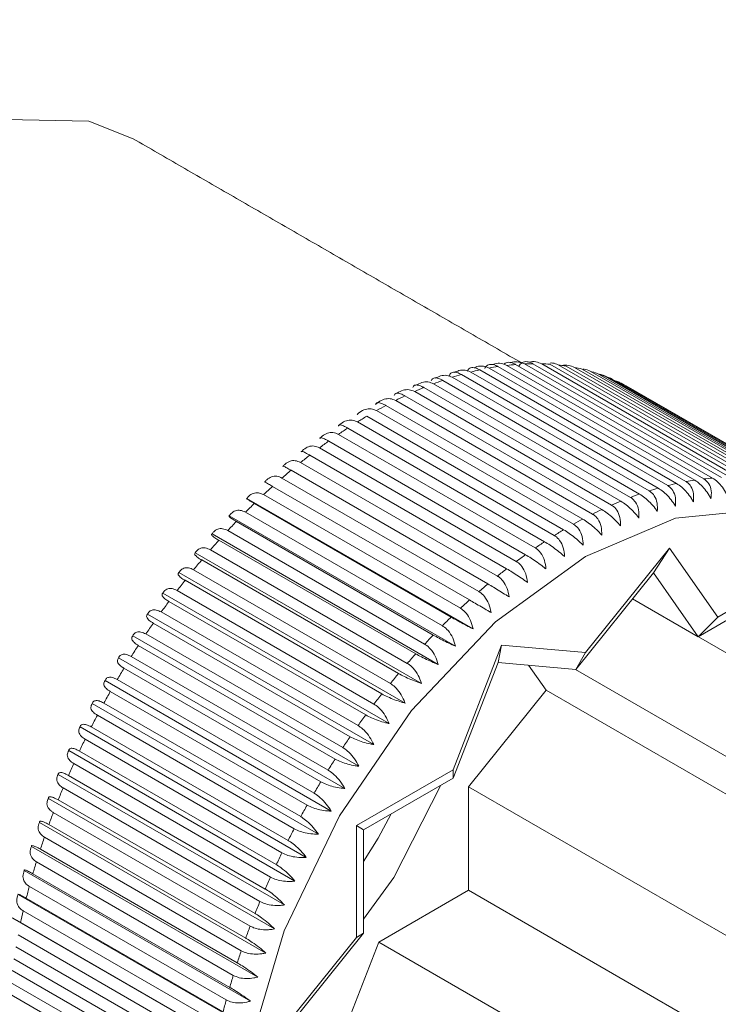
# Model space of a CAD drawing. Units: inches. Extents: x 8 to 265, y 4 to 173.
# Drawn here: x 225 to 225, y 117 to 118 of the extents above; entities that cross this region are included whole.
import ezdxf

# ---------------------------------------------------------------- set-up
doc = ezdxf.new("R2010")
doc.units = ezdxf.units.IN
doc.header["$MEASUREMENT"] = 0

msp = doc.modelspace()

# ---------------------------------------------------------------- linework, layer by layer
at = {"color": 7, "linetype": 'Continuous', "lineweight": 15}
for p, q in [((225.02178, 117.24038), (225.18583, 117.14567)), ((225.19317, 117.14691), (225.02912, 117.24161)), ((225.03672, 117.24263), (225.20077, 117.14793)), ((225.20796, 117.14864), (225.04391, 117.24334)), ((225.05134, 117.24381), (225.21539, 117.14911)), ((225.22242, 117.14929), (225.05837, 117.244)), ((225.06562, 117.24392), (225.22966, 117.14921)), ((225.23651, 117.14887), (225.07246, 117.24358)), ((225.0795, 117.24295), (225.24355, 117.14824)), ((225.25019, 117.14738), (225.08614, 117.24208)), ((225.09296, 117.2409), (225.25701, 117.1462)), ((224.99116, 117.23268), (225.1552, 117.13798)), ((225.16277, 117.14025), (224.99873, 117.23495)), ((225.00658, 117.23706), (225.17063, 117.14235)), ((225.1781, 117.14411), (225.01405, 117.23881)), ((225.26343, 117.14481), (225.09938, 117.23951)), ((225.10596, 117.23779), (225.27001, 117.14309)), ((225.27618, 117.14118), (225.11213, 117.23588)), ((225.11846, 117.23362), (225.28251, 117.13892)), ((225.13156, 117.12939), (224.96751, 117.22409)), ((224.97554, 117.22726), (225.13959, 117.13255)), ((225.14725, 117.13534), (224.9832, 117.23004)), ((225.28843, 117.1365), (225.12438, 117.2312)), ((225.13042, 117.22841), (225.29447, 117.1337)), ((225.30012, 117.13077), (225.13607, 117.22548)), ((225.11575, 117.12242), (224.9517, 117.21712)), ((224.95979, 117.22081), (225.12384, 117.1261)), ((225.09987, 117.11444), (224.93582, 117.20915)), ((224.94394, 117.21334), (225.10799, 117.11864)), ((225.08395, 117.10549), (224.9199, 117.20019)), ((224.92803, 117.20489), (225.09208, 117.11018)), ((224.91212, 117.19546), (225.07616, 117.10076)), ((224.89623, 117.1851), (225.06028, 117.09039)), ((225.06804, 117.09558), (224.90399, 117.19028)), ((225.05219, 117.08474), (224.88814, 117.17945)), ((225.03644, 117.07301), (224.87239, 117.16771)), ((224.88042, 117.17382), (225.04447, 117.07911)), ((224.86473, 117.16165), (225.02878, 117.06695)), ((225.02083, 117.0604), (224.85678, 117.15511)), ((225.0054, 117.04697), (224.84135, 117.14167)), ((224.8492, 117.14863), (225.01325, 117.05393)), ((224.83388, 117.1348), (224.99793, 117.0401)), ((224.81994, 117.13171), (225.00849, 117.02287)), ((224.99019, 117.03273), (224.82615, 117.12744)), ((224.80529, 117.11726), (224.99383, 117.00841)), ((224.81881, 117.1202), (224.98286, 117.0255)), ((224.97526, 117.01775), (224.81121, 117.11245)), ((224.79092, 117.10209), (224.97947, 116.99325)), ((224.80402, 117.10486), (224.96807, 117.01015)), ((224.96064, 117.00204), (224.79659, 117.09675)), ((224.77689, 117.08626), (224.96543, 116.97742)), ((224.78956, 117.08882), (224.95361, 116.99411)), ((225.10216, 117.00316), (225.17204, 117.0901)), ((225.17204, 117.0901), (225.1587, 117.06951)), ((225.17204, 117.0901), (225.21238, 117.03269)), ((224.94636, 116.98567), (224.78232, 117.08037)), ((225.21238, 117.03269), (225.29307, 117.07927)), ((224.76323, 117.06981), (224.95177, 116.96096)), ((224.77547, 117.07213), (224.93952, 116.97743)), ((225.1587, 117.06951), (225.09399, 116.98902)), ((225.19605, 117.01636), (225.1587, 117.06951)), ((224.93248, 116.96866), (224.76843, 117.06337)), ((225.27077, 117.05949), (225.19605, 117.01636)), ((224.74997, 117.05277), (224.93851, 116.94393)), ((224.76179, 117.05484), (224.92584, 116.96013)), ((224.91902, 116.95108), (224.75497, 117.04578)), ((225.14135, 117.04794), (225.19605, 117.01636)), ((225.14135, 117.04793), (225.27077, 116.97321)), ((224.73715, 117.03521), (224.9257, 116.92636)), ((224.74855, 117.03699), (224.9126, 116.94228)), ((224.90602, 116.93296), (224.74197, 117.02767)), ((225.21238, 117.03269), (225.19605, 117.01636)), ((224.7358, 117.01863), (224.89984, 116.92392)), ((224.72482, 117.01716), (224.91336, 116.90831)), ((224.89352, 116.91436), (224.72947, 117.00907)), ((224.99193, 116.90542), (225.03228, 117.00941)), ((225.03228, 117.00941), (225.02928, 116.99481)), ((225.03228, 117.00941), (225.10216, 117.00316)), ((225.10216, 117.00316), (225.09399, 116.98902)), ((224.71299, 116.99867), (224.90154, 116.88982)), ((224.72355, 116.99981), (224.8876, 116.90511)), ((225.02928, 116.99481), (224.99193, 116.89852)), ((225.09399, 116.98902), (225.02928, 116.99481)), ((224.88155, 116.89533), (224.71751, 116.99003)), ((225.06928, 116.97166), (225.0546, 116.99254)), ((225.09391, 116.98903), (225.29812, 116.87114)), ((224.70172, 116.9798), (224.89026, 116.87096)), ((224.71186, 116.98059), (224.87591, 116.88588)), ((224.87016, 116.87592), (224.70611, 116.97063)), ((225.00458, 116.89117), (225.06928, 116.97166)), ((225.06928, 116.97166), (225.33547, 116.81799)), ((224.70075, 116.96101), (224.8648, 116.86631)), ((224.69101, 116.9606), (224.87956, 116.85175)), ((224.85936, 116.85618), (224.69531, 116.95089)), ((224.68092, 116.94111), (224.86946, 116.83227)), ((224.69025, 116.94113), (224.8543, 116.84643)), ((224.84918, 116.83617), (224.68513, 116.93088)), ((224.67145, 116.92141), (224.86, 116.81256)), ((224.68039, 116.92101), (224.84444, 116.8263)), ((224.83966, 116.81595), (224.67561, 116.91065)), ((224.91124, 116.85884), (224.99193, 116.90542)), ((224.99193, 116.90542), (224.99193, 116.89852)), ((224.66264, 116.90152), (224.85119, 116.79268)), ((224.6712, 116.90069), (224.83525, 116.80599)), ((224.99193, 116.89852), (224.91721, 116.85539)), ((224.83082, 116.79555), (224.66677, 116.89026)), ((225.00458, 116.80489), (225.00458, 116.89117)), ((225.00458, 116.89117), (225.27077, 116.7375)), ((224.65452, 116.88153), (224.84306, 116.77268)), ((224.6627, 116.88024), (224.82675, 116.78554)), ((224.82268, 116.77506), (224.65863, 116.86976)), ((224.6471, 116.86147), (224.83565, 116.75262)), ((224.65492, 116.85971), (224.81897, 116.76501)), ((224.91124, 116.76566), (224.91124, 116.85884)), ((224.91721, 116.85539), (224.91124, 116.85884)), ((224.91721, 116.85539), (224.91721, 116.76911)), ((224.81527, 116.75451), (224.65123, 116.84921)), ((224.64041, 116.8414), (224.82895, 116.73255)), ((224.64787, 116.83916), (224.81192, 116.74446)), ((224.63446, 116.82137), (224.823, 116.71253)), ((224.80861, 116.73397), (224.64457, 116.82867)), ((224.64159, 116.81865), (224.80563, 116.72394)), ((224.80272, 116.71349), (224.63867, 116.80819)), ((224.92986, 116.76176), (225.00458, 116.80489)), ((225.00458, 116.80489), (225.27077, 116.65122)), ((224.62927, 116.80145), (224.81781, 116.69261)), ((224.63607, 116.79822), (224.80012, 116.70352)), ((224.62485, 116.78169), (224.81339, 116.67284)), ((224.79761, 116.69313), (224.63356, 116.78784)), ((224.63135, 116.77794), (224.7954, 116.68323)), ((224.79329, 116.67295), (224.62924, 116.76765)), ((224.84135, 116.67873), (224.91124, 116.76566)), ((224.91721, 116.76911), (224.85251, 116.68862)), ((224.91721, 116.76911), (224.91124, 116.76566)), ((224.62742, 116.75786), (224.79147, 116.66315)), ((224.8925, 116.66547), (224.92986, 116.76176)), ((224.92986, 116.76176), (225.19605, 116.60809)), ((224.78978, 116.65299), (224.62574, 116.7477)), ((224.62432, 116.73803), (224.78836, 116.64333)), ((224.78709, 116.63332), (224.62304, 116.72802)), ((224.62203, 116.71852), (224.78607, 116.62382))]:
    msp.add_line(p, q, dxfattribs=at)
at = {"color": 7, "linetype": 'Continuous', "lineweight": 15, "flags": 128}
for points in [[(224.72523, 117.43152), (224.68808, 117.44621), (224.61917, 117.44766), (224.54319, 117.42203), (224.46576, 117.37122), (224.39264, 117.29899), (224.32924, 117.21071), (224.28026, 117.11292), (224.24934, 117.01288), (224.23878, 116.918)], [(225.35737, 117.05474), (225.35323, 117.06092), (225.30716, 117.10366), (225.24711, 117.1222), (225.17719, 117.11528), (225.10216, 117.08337), (225.02712, 117.02865), (224.9572, 116.95484), (224.89716, 116.86698), (224.85108, 116.77104), (224.82212, 116.67358), (224.81224, 116.58123)], [(224.98166, 116.89259), (224.94228, 116.8157), (224.91721, 116.78095)], [(224.91721, 116.82892), (224.9293, 116.84836), (224.94012, 116.86861)]]:
    msp.add_lwpolyline(points, dxfattribs=at)
at = {"color": 7, "linetype": 'Continuous', "lineweight": 15}
for centre, radius, start, end in [((225.06457, 117.00873), 0.23556, 98.65515, 100.4659), ((225.06129, 117.03075), 0.21329, 94.67364, 96.61495), ((225.06001, 117.04996), 0.19404, 90.48434, 92.56068), ((225.05993, 117.06043), 0.18358, 86.08752, 88.22603), ((225.06118, 117.07649), 0.16746, 81.42789, 83.71873), ((225.06292, 117.08657), 0.15723, 76.59336, 78.98588), ((225.07496, 116.96708), 0.27851, 105.88689, 107.51279), ((225.06825, 116.99171), 0.25298, 102.37177, 104.10919), ((225.0647, 117.09332), 0.15025, 71.59732, 74.06246), ((225.06565, 117.09608), 0.14733, 66.51017, 68.9979), ((225.09156, 116.92171), 0.32684, 112.30507, 113.77624), ((225.08126, 116.94816), 0.29845, 109.18277, 110.7466), ((225.06465, 117.09463), 0.14907, 61.37135, 63.81698), ((225.1046, 116.89291), 0.35845, 115.24879, 116.62857), ((225.11912, 116.86482), 0.39008, 118.02929, 119.33282), ((225.13463, 116.83797), 0.42109, 120.6606, 121.89961), ((225.15329, 116.80877), 0.45575, 123.1627, 124.33638), ((225.17155, 116.78275), 0.48753, 125.5429, 126.66575), ((225.19097, 116.75724), 0.5196, 127.81638, 128.89297), ((225.2083, 116.73604), 0.54698, 129.99027, 131.03371), ((225.23335, 116.70775), 0.58477, 132.09487, 133.08867), ((225.2323, 116.89701), 0.25298, 102.37177, 104.10919), ((225.22862, 116.91403), 0.23556, 98.65515, 100.4659), ((225.22534, 116.93605), 0.21329, 94.67364, 96.61495), ((225.24531, 116.85346), 0.29845, 109.18277, 110.7466), ((225.23901, 116.87237), 0.27851, 105.88689, 107.51279), ((225.25787, 116.68239), 0.62004, 134.12955, 135.08193), ((225.25561, 116.827), 0.32684, 112.30507, 113.77624), ((225.26865, 116.79821), 0.35845, 115.24879, 116.62857), ((225.27295, 116.66779), 0.64103, 136.07976, 137.01481), ((225.28317, 116.77012), 0.39008, 118.02929, 119.33282), ((225.29868, 116.74326), 0.42109, 120.6606, 121.89961), ((225.28986, 116.65237), 0.66392, 137.98492, 138.89933), ((225.31734, 116.71407), 0.45575, 123.1627, 124.33638), ((225.3356, 116.68805), 0.48753, 125.5429, 126.66575), ((225.30721, 116.63754), 0.68674, 139.84694, 140.74062), ((225.35502, 116.66253), 0.5196, 127.81638, 128.89297), ((225.31785, 116.62899), 0.70039, 141.66975, 142.55389), ((225.37234, 116.64133), 0.54698, 129.99027, 131.03371), ((225.33751, 116.6142), 0.72499, 143.46654, 144.32692), ((225.3974, 116.61305), 0.58477, 132.09487, 133.08867), ((225.34166, 116.61129), 0.73006, 145.22689, 146.08606), ((225.42192, 116.58769), 0.62004, 134.12955, 135.08193), ((225.437, 116.57309), 0.64103, 136.07976, 137.01481), ((225.33217, 116.61709), 0.71895, 146.96127, 147.83699), ((225.45391, 116.55766), 0.66392, 137.98492, 138.89933), ((225.341, 116.6111), 0.72961, 148.71043, 149.57473), ((225.47126, 116.54283), 0.68674, 139.84694, 140.74062), ((225.33082, 116.61614), 0.71827, 150.42761, 151.30579), ((225.4819, 116.53428), 0.70039, 141.66975, 142.55389), ((225.30476, 116.62877), 0.68934, 152.14233, 153.05576), ((225.50155, 116.5195), 0.72499, 143.46654, 144.32692), ((225.37272, 116.59463), 0.7654, 153.94045, 154.75998), ((225.5057, 116.51659), 0.73006, 145.22689, 146.08606), ((225.49622, 116.52239), 0.71895, 146.96127, 147.83699), ((225.3034, 116.62659), 0.68907, 155.65434, 156.5598), ((225.50504, 116.5164), 0.72961, 148.71043, 149.57473), ((225.32499, 116.61702), 0.71268, 157.45597, 158.32505), ((225.49486, 116.52144), 0.71827, 150.42761, 151.30579), ((225.33526, 116.61392), 0.72338, 159.28785, 160.13615), ((225.46881, 116.53407), 0.68934, 152.14233, 153.05576), ((225.31687, 116.62164), 0.70347, 161.12491, 161.98782), ((225.53677, 116.49993), 0.7654, 153.94045, 154.75998), ((225.30678, 116.6264), 0.69242, 163.01506, 163.88067), ((225.46745, 116.53188), 0.68907, 155.65434, 156.5598), ((225.23273, 116.64813), 0.61525, 164.91986, 165.87987), ((225.48904, 116.52232), 0.71268, 157.45597, 158.32505), ((225.18767, 116.65873), 0.56895, 166.88447, 167.90597), ((225.49931, 116.51922), 0.72338, 159.28785, 160.13615), ((225.48092, 116.52693), 0.70347, 161.12491, 161.98782), ((225.47083, 116.5317), 0.69242, 163.01506, 163.88067), ((225.39678, 116.55342), 0.61525, 164.91986, 165.87987)]:
    msp.add_arc(centre, radius, start, end, dxfattribs=at)
for points in [[(226.2384, 105.96097), (201.51332, 120.23445)], [(225.04904, 117.24458), (224.72523, 117.43152)], [(225.11846, 117.23362), (225.11389, 117.23523)], [(225.13042, 117.22841), (225.12725, 117.22955)], [(224.32226, 116.73348), (224.70834, 116.51061)]]:
    msp.add_open_spline(points, degree=1, dxfattribs=at)
for points, knots in [([(225.00349, 117.23767), (225.0041, 117.23864), (225.00531, 117.24059), (225.00891, 117.24099), (225.01211, 117.2399), (225.01378, 117.23896), (225.01405, 117.23881)], [0, 0, 0, 0, 0.33587, 0.674014, 0.947724, 1, 1, 1, 1]), ([(225.02178, 117.24038), (225.02024, 117.24101), (225.01715, 117.24228), (225.01262, 117.24209), (225.01007, 117.24097), (225.00925, 117.24062)], [0, 0, 0, 0, 0.40531, 0.810857, 1, 1, 1, 1]), ([(225.01815, 117.24014), (225.01883, 117.24117), (225.02019, 117.24324), (225.02394, 117.24375), (225.02718, 117.24269), (225.02886, 117.24176), (225.02912, 117.24161)], [0, 0, 0, 0, 0.335855, 0.674006, 0.947731, 1, 1, 1, 1]), ([(225.03672, 117.24263), (225.03517, 117.24326), (225.03207, 117.24453), (225.02773, 117.24445), (225.02536, 117.24349), (225.02477, 117.24325)], [0, 0, 0, 0, 0.428885, 0.85795, 1, 1, 1, 1]), ([(225.03423, 117.24344), (225.0345, 117.24378), (225.03558, 117.24515), (225.03872, 117.24539), (225.04197, 117.24442), (225.04364, 117.24349), (225.04391, 117.24334)], [0, 0, 0, 0, 0.144975, 0.580314, 0.932716, 1, 1, 1, 1]), ([(225.05134, 117.24381), (225.04979, 117.24444), (225.04668, 117.24571), (225.04253, 117.24573), (225.04034, 117.24493), (225.03998, 117.24479)], [0, 0, 0, 0, 0.454188, 0.908751, 1, 1, 1, 1]), ([(225.04655, 117.24193), (225.04738, 117.24307), (225.04906, 117.24536), (225.0531, 117.24607), (225.05642, 117.24507), (225.0581, 117.24414), (225.05837, 117.244)], [0, 0, 0, 0, 0.335862, 0.67401, 0.947737, 1, 1, 1, 1]), ([(225.06562, 117.24392), (225.06406, 117.24455), (225.06095, 117.24582), (225.057, 117.24595), (225.05503, 117.2453), (225.05491, 117.24526)], [0, 0, 0, 0, 0.484409, 0.969256, 1, 1, 1, 1]), ([(225.0795, 117.24295), (225.07797, 117.24371), (225.07592, 117.24473), (225.07341, 117.24459), (225.07278, 117.24456)], [0, 0, 0, 0, 0.750088, 1, 1, 1, 1]), ([(225.09296, 117.2409), (225.0914, 117.24154), (225.08826, 117.24282), (225.08437, 117.2431), (225.08245, 117.24257), (225.08244, 117.24256)], [0, 0, 0, 0, 0.498549, 0.997384, 1, 1, 1, 1]), ([(224.97347, 117.22963), (224.97392, 117.23047), (224.97483, 117.23215), (224.97815, 117.23229), (224.98127, 117.23113), (224.98293, 117.23019), (224.9832, 117.23004)], [0, 0, 0, 0, 0.335858, 0.673996, 0.94771, 1, 1, 1, 1]), ([(224.99116, 117.23268), (224.98962, 117.23332), (224.98655, 117.23459), (224.98146, 117.23416), (224.97836, 117.23258), (224.97692, 117.23185)], [0, 0, 0, 0, 0.34842, 0.696987, 1, 1, 1, 1]), ([(224.98858, 117.23416), (224.98911, 117.23507), (224.99017, 117.23689), (224.99364, 117.23717), (224.99679, 117.23603), (224.99846, 117.2351), (224.99873, 117.23495)], [0, 0, 0, 0, 0.335856, 0.673986, 0.947716, 1, 1, 1, 1]), ([(225.00658, 117.23706), (225.00504, 117.23769), (225.00197, 117.23897), (224.9971, 117.23864), (224.99422, 117.23727), (224.99304, 117.23671)], [0, 0, 0, 0, 0.371323, 0.742963, 1, 1, 1, 1]), ([(225.10596, 117.23779), (225.10443, 117.23859), (225.10268, 117.23951), (225.1005, 117.23951), (225.10022, 117.23951)], [0, 0, 0, 0, 0.870837, 1, 1, 1, 1]), ([(224.95818, 117.22407), (224.95856, 117.22484), (224.95932, 117.22638), (224.96252, 117.22639), (224.96557, 117.22517), (224.96724, 117.22424), (224.96751, 117.22409)], [0, 0, 0, 0, 0.335826, 0.673959, 0.947699, 1, 1, 1, 1]), ([(224.97554, 117.22726), (224.97401, 117.2279), (224.97096, 117.22917), (224.96569, 117.22864), (224.96245, 117.22689), (224.96081, 117.22601)], [0, 0, 0, 0, 0.331613, 0.663486, 1, 1, 1, 1]), ([(224.94276, 117.21752), (224.94307, 117.21821), (224.94369, 117.21959), (224.94675, 117.21946), (224.94977, 117.21821), (224.95143, 117.21727), (224.9517, 117.21712)], [0, 0, 0, 0, 0.335798, 0.673947, 0.947684, 1, 1, 1, 1]), ([(224.95979, 117.22081), (224.95826, 117.22145), (224.95521, 117.22274), (224.95005, 117.22203), (224.94657, 117.22055), (224.94497, 117.21927), (224.94488, 117.2192)], [0, 0, 0, 0, 0.321571, 0.643321, 0.980727, 1, 1, 1, 1]), ([(224.94394, 117.21334), (224.94242, 117.21398), (224.93939, 117.21527), (224.93429, 117.21458), (224.93021, 117.21257), (224.92801, 117.21064), (224.92726, 117.20998)], [0, 0, 0, 0, 0.277956, 0.556141, 0.847764, 1, 1, 1, 1]), ([(224.92726, 117.20998), (224.9275, 117.21059), (224.92798, 117.21182), (224.9309, 117.21154), (224.93389, 117.21024), (224.93555, 117.2093), (224.93582, 117.20915)], [0, 0, 0, 0, 0.335788, 0.673958, 0.947672, 1, 1, 1, 1]), ([(224.92803, 117.20489), (224.92652, 117.20553), (224.9235, 117.20681), (224.91851, 117.20611), (224.91455, 117.20408), (224.91244, 117.20214), (224.91172, 117.20148)], [0, 0, 0, 0, 0.277972, 0.556174, 0.847832, 1, 1, 1, 1]), ([(224.91212, 117.19546), (224.91061, 117.1961), (224.9076, 117.19738), (224.90272, 117.19667), (224.89888, 117.19465), (224.89687, 117.1927), (224.89617, 117.19203)], [0, 0, 0, 0, 0.277962, 0.556142, 0.847749, 1, 1, 1, 1]), ([(224.89617, 117.19203), (224.89628, 117.19248), (224.89649, 117.19337), (224.89916, 117.19277), (224.90207, 117.19138), (224.90373, 117.19044), (224.90399, 117.19028)], [0, 0, 0, 0, 0.335772, 0.673902, 0.947626, 1, 1, 1, 1]), ([(224.89623, 117.1851), (224.89473, 117.18574), (224.89174, 117.18702), (224.88696, 117.18631), (224.88325, 117.18429), (224.88133, 117.18234), (224.88067, 117.18168)], [0, 0, 0, 0, 0.277952, 0.556114, 0.84777, 1, 1, 1, 1]), ([(224.88042, 117.17382), (224.87893, 117.17446), (224.87595, 117.17574), (224.87128, 117.17504), (224.86771, 117.17303), (224.86588, 117.1711), (224.86526, 117.17043)], [0, 0, 0, 0, 0.277967, 0.556146, 0.847739, 1, 1, 1, 1]), ([(224.88067, 117.18168), (224.88071, 117.18203), (224.88079, 117.18275), (224.88334, 117.18199), (224.88622, 117.18055), (224.88788, 117.1796), (224.88814, 117.17945)], [0, 0, 0, 0, 0.335706, 0.673856, 0.947604, 1, 1, 1, 1]), ([(224.86526, 117.17043), (224.86524, 117.1707), (224.8652, 117.17123), (224.86762, 117.1703), (224.87047, 117.16881), (224.87212, 117.16786), (224.87239, 117.16771)], [0, 0, 0, 0, 0.3356, 0.673849, 0.947574, 1, 1, 1, 1]), ([(224.84997, 117.15834), (224.84989, 117.15851), (224.84973, 117.15886), (224.85205, 117.15776), (224.85485, 117.15621), (224.85651, 117.15526), (224.85678, 117.15511)], [0, 0, 0, 0, 0.335612, 0.673833, 0.947545, 1, 1, 1, 1]), ([(224.86473, 117.16165), (224.86325, 117.16229), (224.86028, 117.16358), (224.85573, 117.1629), (224.85229, 117.16091), (224.85056, 117.15899), (224.84997, 117.15834)], [0, 0, 0, 0, 0.27798, 0.556137, 0.84779, 1, 1, 1, 1]), ([(224.8492, 117.14863), (224.84773, 117.14928), (224.84478, 117.15057), (224.84034, 117.14992), (224.83703, 117.14796), (224.83541, 117.14607), (224.83485, 117.14542)], [0, 0, 0, 0, 0.277966, 0.556134, 0.847766, 1, 1, 1, 1]), ([(224.83485, 117.14542), (224.83472, 117.1455), (224.83444, 117.14566), (224.83665, 117.14438), (224.83943, 117.14278), (224.84108, 117.14182), (224.84135, 117.14167)], [0, 0, 0, 0, 0.335583, 0.673783, 0.947506, 1, 1, 1, 1]), ([(225.17713, 117.12532), (225.17726, 117.12766), (225.17754, 117.13236), (225.17532, 117.13819), (225.17255, 117.14118), (225.1709, 117.14219), (225.17063, 117.14235)], [0, 0, 0, 0, 0.335573, 0.673762, 0.947513, 1, 1, 1, 1]), ([(225.1781, 117.14411), (225.17956, 117.14313), (225.1825, 117.14117), (225.18683, 117.13666), (225.18999, 117.1324), (225.19151, 117.12974), (225.19204, 117.12883)], [0, 0, 0, 0, 0.277965, 0.556126, 0.847769, 1, 1, 1, 1]), ([(225.19204, 117.12883), (225.19222, 117.13114), (225.1926, 117.13577), (225.19049, 117.14153), (225.18775, 117.1445), (225.1861, 117.14551), (225.18583, 117.14567)], [0, 0, 0, 0, 0.335553, 0.673797, 0.947538, 1, 1, 1, 1]), ([(225.19317, 117.14691), (225.19463, 117.14592), (225.19755, 117.14395), (225.20176, 117.13934), (225.20479, 117.13498), (225.2062, 117.13224), (225.20669, 117.1313)], [0, 0, 0, 0, 0.277969, 0.556143, 0.847788, 1, 1, 1, 1]), ([(225.20669, 117.1313), (225.20693, 117.13356), (225.20741, 117.13812), (225.2054, 117.14381), (225.20267, 117.14675), (225.20103, 117.14776), (225.20077, 117.14793)], [0, 0, 0, 0, 0.335693, 0.673834, 0.947569, 1, 1, 1, 1]), ([(225.20796, 117.14864), (225.20941, 117.14765), (225.21232, 117.14567), (225.2164, 117.14097), (225.21929, 117.1365), (225.2206, 117.13368), (225.22105, 117.13272)], [0, 0, 0, 0, 0.2779802, 0.5561367, 0.8477916, 1, 1, 1, 1]), ([(224.83388, 117.1348), (224.83241, 117.13545), (224.82948, 117.13674), (224.82515, 117.13613), (224.82199, 117.13422), (224.82047, 117.13235), (224.81994, 117.13171)], [0, 0, 0, 0, 0.277974, 0.556144, 0.847764, 1, 1, 1, 1]), ([(225.14725, 117.13534), (225.14873, 117.13437), (225.1517, 117.13244), (225.15625, 117.12813), (225.15969, 117.12411), (225.16142, 117.12163), (225.16201, 117.12078)], [0, 0, 0, 0, 0.277964, 0.556105, 0.847742, 1, 1, 1, 1]), ([(225.16201, 117.12078), (225.16209, 117.12316), (225.16225, 117.12792), (225.15993, 117.1338), (225.15712, 117.1368), (225.15547, 117.13781), (225.1552, 117.13798)], [0, 0, 0, 0, 0.335638, 0.673803, 0.947537, 1, 1, 1, 1]), ([(225.16277, 117.14025), (225.16425, 117.13928), (225.1672, 117.13733), (225.17164, 117.13291), (225.17495, 117.12878), (225.17657, 117.1262), (225.17713, 117.12532)], [0, 0, 0, 0, 0.2779821, 0.5561298, 0.8478099, 1, 1, 1, 1]), ([(224.81994, 117.13171), (224.81975, 117.1317), (224.81937, 117.13166), (224.82148, 117.1302), (224.82423, 117.12855), (224.82588, 117.12759), (224.82615, 117.12744)], [0, 0, 0, 0, 0.335639, 0.673839, 0.947545, 1, 1, 1, 1]), ([(225.1313, 117.10868), (225.13126, 117.11109), (225.13118, 117.11594), (225.12863, 117.1219), (225.12576, 117.12493), (225.1241, 117.12594), (225.12384, 117.1261)], [0, 0, 0, 0, 0.335683, 0.673876, 0.947605, 1, 1, 1, 1]), ([(225.13156, 117.12939), (225.13305, 117.12843), (225.13603, 117.12651), (225.1407, 117.12231), (225.14427, 117.11843), (225.14609, 117.11605), (225.14672, 117.11523)], [0, 0, 0, 0, 0.27798, 0.556135, 0.847798, 1, 1, 1, 1]), ([(225.14672, 117.11523), (225.14674, 117.11763), (225.14679, 117.12244), (225.14435, 117.12837), (225.14151, 117.13138), (225.13986, 117.13239), (225.13959, 117.13255)], [0, 0, 0, 0, 0.335698, 0.673854, 0.947576, 1, 1, 1, 1]), ([(224.80529, 117.11726), (224.80505, 117.11714), (224.80457, 117.11692), (224.80658, 117.11527), (224.8093, 117.11356), (224.81095, 117.1126), (224.81121, 117.11245)], [0, 0, 0, 0, 0.335573, 0.67383, 0.947573, 1, 1, 1, 1]), ([(224.81881, 117.1202), (224.81735, 117.12085), (224.81443, 117.12214), (224.81022, 117.12157), (224.8072, 117.11971), (224.80577, 117.11788), (224.80529, 117.11726)], [0, 0, 0, 0, 0.27797, 0.556122, 0.847761, 1, 1, 1, 1]), ([(225.1158, 117.10114), (225.1157, 117.10356), (225.11549, 117.10844), (225.11282, 117.11443), (225.10991, 117.11747), (225.10825, 117.11848), (225.10799, 117.11864)], [0, 0, 0, 0, 0.335764, 0.673886, 0.947631, 1, 1, 1, 1]), ([(225.11575, 117.12242), (225.11725, 117.12147), (225.12024, 117.11956), (225.12502, 117.11548), (225.12872, 117.11174), (225.13065, 117.10946), (225.1313, 117.10868)], [0, 0, 0, 0, 0.277981, 0.556156, 0.847763, 1, 1, 1, 1]), ([(225.10026, 117.09263), (225.10009, 117.09507), (225.09975, 117.09996), (225.09695, 117.10597), (225.094, 117.10901), (225.09235, 117.11002), (225.09208, 117.11018)], [0, 0, 0, 0, 0.3357562, 0.6739131, 0.9476481, 1, 1, 1, 1]), ([(225.09987, 117.11444), (225.10137, 117.1135), (225.10438, 117.11162), (225.10926, 117.10765), (225.1131, 117.10406), (225.11511, 117.10188), (225.1158, 117.10114)], [0, 0, 0, 0, 0.277978, 0.556128, 0.847824, 1, 1, 1, 1]), ([(224.79092, 117.10209), (224.79064, 117.10188), (224.79006, 117.10146), (224.79198, 117.09963), (224.79468, 117.09786), (224.79633, 117.0969), (224.79659, 117.09675)], [0, 0, 0, 0, 0.335663, 0.673891, 0.947605, 1, 1, 1, 1]), ([(224.80402, 117.10486), (224.80257, 117.10551), (224.79966, 117.10681), (224.79557, 117.10629), (224.79269, 117.10449), (224.79137, 117.10271), (224.79092, 117.10209)], [0, 0, 0, 0, 0.277974, 0.556138, 0.847774, 1, 1, 1, 1]), ([(225.08472, 117.08319), (225.08448, 117.08563), (225.084, 117.09053), (225.08108, 117.09655), (225.07809, 117.09959), (225.07643, 117.1006), (225.07616, 117.10076)], [0, 0, 0, 0, 0.335783, 0.673956, 0.947669, 1, 1, 1, 1]), ([(225.08395, 117.10549), (225.08546, 117.10455), (225.08848, 117.10269), (225.09347, 117.09884), (225.09743, 117.0954), (225.09954, 117.09334), (225.10026, 117.09263)], [0, 0, 0, 0, 0.277975, 0.556108, 0.847748, 1, 1, 1, 1]), ([(225.06804, 117.09558), (225.06956, 117.09465), (225.0726, 117.0928), (225.07768, 117.08909), (225.08177, 117.0858), (225.08396, 117.08386), (225.08472, 117.08319)], [0, 0, 0, 0, 0.277986, 0.556124, 0.847758, 1, 1, 1, 1]), ([(224.77689, 117.08626), (224.77656, 117.08595), (224.77589, 117.08532), (224.77775, 117.08331), (224.7804, 117.08148), (224.78205, 117.08052), (224.78232, 117.08037)], [0, 0, 0, 0, 0.335747, 0.673865, 0.947632, 1, 1, 1, 1]), ([(224.78956, 117.08882), (224.78812, 117.08947), (224.78523, 117.09079), (224.78125, 117.09032), (224.77852, 117.08859), (224.7773, 117.08686), (224.77689, 117.08626)], [0, 0, 0, 0, 0.2779736, 0.5561352, 0.8477794, 1, 1, 1, 1]), ([(225.05219, 117.08474), (225.05371, 117.08382), (225.05676, 117.08199), (225.06195, 117.07842), (225.06615, 117.07529), (225.06843, 117.07346), (225.06922, 117.07283)], [0, 0, 0, 0, 0.277989, 0.556193, 0.847779, 1, 1, 1, 1]), ([(225.06922, 117.07283), (225.06891, 117.07527), (225.06829, 117.08017), (225.06524, 117.08618), (225.06221, 117.08922), (225.06054, 117.09023), (225.06028, 117.09039)], [0, 0, 0, 0, 0.335848, 0.673984, 0.947687, 1, 1, 1, 1]), ([(225.0538, 117.06159), (225.05342, 117.06402), (225.05266, 117.06891), (225.04947, 117.0749), (225.0464, 117.07794), (225.04474, 117.07895), (225.04447, 117.07911)], [0, 0, 0, 0, 0.335817, 0.673984, 0.947698, 1, 1, 1, 1]), ([(224.76323, 117.06981), (224.76285, 117.0694), (224.7621, 117.06857), (224.76388, 117.06637), (224.76652, 117.06449), (224.76816, 117.06352), (224.76843, 117.06337)], [0, 0, 0, 0, 0.335806, 0.673898, 0.94765, 1, 1, 1, 1]), ([(224.77547, 117.07213), (224.77478, 117.07249), (224.7726, 117.07362), (224.76909, 117.0741), (224.76552, 117.07292), (224.76399, 117.07085), (224.76323, 117.06981)], [0, 0, 0, 0, 0.13465, 0.423625, 0.71179, 1, 1, 1, 1]), ([(225.03644, 117.07301), (225.03797, 117.0721), (225.04103, 117.07028), (225.04631, 117.06684), (225.05062, 117.06388), (225.05299, 117.06218), (225.0538, 117.06159)], [0, 0, 0, 0, 0.277973, 0.556163, 0.847821, 1, 1, 1, 1]), ([(225.02083, 117.0604), (225.02236, 117.0595), (225.02543, 117.0577), (225.03081, 117.05441), (225.03523, 117.05162), (225.03768, 117.05004), (225.03852, 117.04949)], [0, 0, 0, 0, 0.277961, 0.556136, 0.847739, 1, 1, 1, 1]), ([(225.03852, 117.04949), (225.03806, 117.05191), (225.03715, 117.05677), (225.03382, 117.06274), (225.03072, 117.06578), (225.02905, 117.06678), (225.02878, 117.06695)], [0, 0, 0, 0, 0.335818, 0.673969, 0.94771, 1, 1, 1, 1]), ([(224.74997, 117.05277), (224.74956, 117.05226), (224.74874, 117.05123), (224.75044, 117.04884), (224.75306, 117.0469), (224.7547, 117.04594), (224.75497, 117.04578)], [0, 0, 0, 0, 0.335728, 0.673931, 0.94767, 1, 1, 1, 1]), ([(224.76179, 117.05484), (224.76036, 117.0555), (224.7575, 117.05683), (224.75376, 117.0565), (224.75131, 117.05493), (224.75031, 117.05332), (224.74997, 117.05277)], [0, 0, 0, 0, 0.277976, 0.556134, 0.847779, 1, 1, 1, 1]), ([(225.0234, 117.03657), (225.02287, 117.03898), (225.02181, 117.0438), (225.01834, 117.04974), (225.01519, 117.05276), (225.01352, 117.05377), (225.01325, 117.05393)], [0, 0, 0, 0, 0.335849, 0.673999, 0.947717, 1, 1, 1, 1]), ([(225.0054, 117.04697), (225.00694, 117.04608), (225.01002, 117.0443), (225.01548, 117.04114), (225.02001, 117.03853), (225.02253, 117.03707), (225.0234, 117.03657)], [0, 0, 0, 0, 0.277981, 0.556099, 0.847751, 1, 1, 1, 1]), ([(224.73715, 117.03521), (224.73671, 117.03459), (224.73582, 117.03336), (224.73747, 117.03079), (224.74006, 117.02879), (224.74171, 117.02782), (224.74197, 117.02767)], [0, 0, 0, 0, 0.335812, 0.673926, 0.947684, 1, 1, 1, 1]), ([(224.74855, 117.03699), (224.74713, 117.03766), (224.74428, 117.03899), (224.74067, 117.03875), (224.73836, 117.03727), (224.73746, 117.03573), (224.73715, 117.03521)], [0, 0, 0, 0, 0.277974, 0.556138, 0.847774, 1, 1, 1, 1]), ([(225.00849, 117.02287), (225.00788, 117.02525), (225.00667, 117.03003), (225.00306, 117.03592), (224.99987, 117.03893), (224.9982, 117.03994), (224.99793, 117.0401)], [0, 0, 0, 0, 0.335843, 0.67399, 0.947724, 1, 1, 1, 1]), ([(224.99019, 117.03273), (224.99174, 117.03185), (224.99484, 117.03009), (225.00038, 117.02709), (225.005, 117.02465), (225.0076, 117.02332), (225.00849, 117.02287)], [0, 0, 0, 0, 0.277971, 0.556183, 0.847747, 1, 1, 1, 1]), ([(224.7358, 117.01863), (224.73438, 117.0193), (224.73155, 117.02065), (224.72805, 117.02049), (224.72589, 117.01912), (224.72509, 117.01766), (224.72482, 117.01716)], [0, 0, 0, 0, 0.27797, 0.556143, 0.847787, 1, 1, 1, 1]), ([(224.99383, 117.00841), (224.99315, 117.01077), (224.99179, 117.01549), (224.98803, 117.02133), (224.9848, 117.02433), (224.98312, 117.02533), (224.98286, 117.0255)], [0, 0, 0, 0, 0.335873, 0.674004, 0.947732, 1, 1, 1, 1]), ([(224.72482, 117.01716), (224.72435, 117.01644), (224.7234, 117.01501), (224.72499, 117.01225), (224.72756, 117.01019), (224.72921, 117.00922), (224.72947, 117.00907)], [0, 0, 0, 0, 0.335764, 0.673929, 0.947698, 1, 1, 1, 1]), ([(224.97947, 116.99325), (224.97871, 116.99557), (224.97719, 117.00023), (224.97329, 117.00601), (224.97001, 117.00898), (224.96834, 117.00999), (224.96807, 117.01015)], [0, 0, 0, 0, 0.335857, 0.674008, 0.947737, 1, 1, 1, 1]), ([(224.97526, 117.01775), (224.97681, 117.01688), (224.97992, 117.01513), (224.98554, 117.01228), (224.99026, 117.01002), (224.99292, 117.00882), (224.99383, 117.00841)], [0, 0, 0, 0, 0.277985, 0.556197, 0.847833, 1, 1, 1, 1]), ([(224.96064, 117.00204), (224.9622, 117.00118), (224.96531, 116.99946), (224.971, 116.99675), (224.97581, 116.99468), (224.97853, 116.99361), (224.97947, 116.99325)], [0, 0, 0, 0, 0.277989, 0.556092, 0.84776, 1, 1, 1, 1]), ([(224.71299, 116.99867), (224.7125, 116.99786), (224.7115, 116.99623), (224.71303, 116.99327), (224.7156, 116.99117), (224.71724, 116.99019), (224.71751, 116.99003)], [0, 0, 0, 0, 0.335752, 0.673984, 0.947705, 1, 1, 1, 1]), ([(224.72355, 116.99981), (224.72215, 117.00049), (224.71933, 117.00185), (224.71595, 117.00179), (224.71392, 117.00053), (224.71323, 116.99914), (224.71299, 116.99867)], [0, 0, 0, 0, 0.277976, 0.556149, 0.847804, 1, 1, 1, 1]), ([(224.96543, 116.97742), (224.9646, 116.9797), (224.96292, 116.98428), (224.95888, 116.99), (224.95555, 116.99295), (224.95388, 116.99395), (224.95361, 116.99411)], [0, 0, 0, 0, 0.335869, 0.674014, 0.947738, 1, 1, 1, 1]), ([(224.94636, 116.98567), (224.94793, 116.98482), (224.95105, 116.98311), (224.9568, 116.98056), (224.96169, 116.97867), (224.96448, 116.97774), (224.96543, 116.97742)], [0, 0, 0, 0, 0.2779826, 0.556128, 0.8477635, 1, 1, 1, 1]), ([(224.70172, 116.9798), (224.7012, 116.97889), (224.70015, 116.97706), (224.70165, 116.97392), (224.7042, 116.97175), (224.70585, 116.97078), (224.70611, 116.97063)], [0, 0, 0, 0, 0.335922, 0.674004, 0.947724, 1, 1, 1, 1]), ([(224.71186, 116.98059), (224.71046, 116.98127), (224.70766, 116.98265), (224.7044, 116.98268), (224.70251, 116.98154), (224.70192, 116.98024), (224.70172, 116.9798)], [0, 0, 0, 0, 0.277966, 0.556133, 0.847766, 1, 1, 1, 1]), ([(224.95177, 116.96096), (224.95151, 116.96168), (224.95046, 116.96453), (224.94785, 116.96944), (224.94374, 116.97454), (224.9408, 116.97655), (224.93952, 116.97743)], [0, 0, 0, 0, 0.107996, 0.42966, 0.75265, 1, 1, 1, 1]), ([(224.70075, 116.96101), (224.69936, 116.9617), (224.69657, 116.96309), (224.69342, 116.96323), (224.69167, 116.96221), (224.69118, 116.96101), (224.69101, 116.9606)], [0, 0, 0, 0, 0.277963, 0.556146, 0.847793, 1, 1, 1, 1]), ([(224.93248, 116.96866), (224.93404, 116.96782), (224.93717, 116.96614), (224.94299, 116.96374), (224.94795, 116.96203), (224.95079, 116.96124), (224.95177, 116.96096)], [0, 0, 0, 0, 0.277996, 0.556107, 0.847717, 1, 1, 1, 1]), ([(224.69101, 116.9606), (224.69048, 116.95959), (224.68939, 116.95756), (224.69086, 116.95425), (224.6934, 116.95202), (224.69504, 116.95104), (224.69531, 116.95089)], [0, 0, 0, 0, 0.335858, 0.67398, 0.947729, 1, 1, 1, 1]), ([(224.93851, 116.94393), (224.93752, 116.94612), (224.93553, 116.95052), (224.9312, 116.95607), (224.92778, 116.95896), (224.92611, 116.95997), (224.92584, 116.96013)], [0, 0, 0, 0, 0.335862, 0.67401, 0.947737, 1, 1, 1, 1]), ([(224.91902, 116.95108), (224.92058, 116.95025), (224.92372, 116.94859), (224.9296, 116.94634), (224.93463, 116.94481), (224.93752, 116.94415), (224.93851, 116.94393)], [0, 0, 0, 0, 0.277975, 0.556109, 0.847753, 1, 1, 1, 1]), ([(224.68092, 116.94111), (224.68036, 116.94001), (224.67926, 116.93779), (224.68069, 116.93429), (224.68323, 116.93201), (224.68487, 116.93103), (224.68513, 116.93088)], [0, 0, 0, 0, 0.335841, 0.674021, 0.947731, 1, 1, 1, 1]), ([(224.69025, 116.94113), (224.68887, 116.94183), (224.6861, 116.94324), (224.68305, 116.94348), (224.68144, 116.9426), (224.68105, 116.94149), (224.68092, 116.94111)], [0, 0, 0, 0, 0.27798, 0.556135, 0.847798, 1, 1, 1, 1]), ([(224.9257, 116.92636), (224.92463, 116.9285), (224.92249, 116.9328), (224.91801, 116.93825), (224.91455, 116.94112), (224.91287, 116.94212), (224.9126, 116.94228)], [0, 0, 0, 0, 0.335857, 0.674008, 0.947737, 1, 1, 1, 1]), ([(224.90602, 116.93296), (224.90759, 116.93214), (224.91074, 116.9305), (224.91666, 116.92841), (224.92176, 116.92706), (224.92469, 116.92654), (224.9257, 116.92636)], [0, 0, 0, 0, 0.277979, 0.556101, 0.847704, 1, 1, 1, 1]), ([(224.67145, 116.92141), (224.67089, 116.92021), (224.66976, 116.9178), (224.67118, 116.91412), (224.6737, 116.91178), (224.67535, 116.91081), (224.67561, 116.91065)], [0, 0, 0, 0, 0.335908, 0.67398, 0.947743, 1, 1, 1, 1]), ([(224.68039, 116.92101), (224.67901, 116.92172), (224.67626, 116.92313), (224.67333, 116.9235), (224.67184, 116.92275), (224.67155, 116.92175), (224.67145, 116.92141)], [0, 0, 0, 0, 0.277981, 0.556155, 0.847762, 1, 1, 1, 1]), ([(224.91336, 116.90831), (224.91222, 116.9104), (224.90992, 116.91458), (224.9053, 116.91992), (224.90179, 116.92276), (224.90011, 116.92376), (224.89984, 116.92392)], [0, 0, 0, 0, 0.335851, 0.674007, 0.947731, 1, 1, 1, 1]), ([(224.89352, 116.91436), (224.8951, 116.91355), (224.89825, 116.91193), (224.90422, 116.90999), (224.90937, 116.90883), (224.91234, 116.90844), (224.91336, 116.90831)], [0, 0, 0, 0, 0.277959, 0.556116, 0.847741, 1, 1, 1, 1]), ([(224.90154, 116.88982), (224.90032, 116.89185), (224.89787, 116.89591), (224.8931, 116.90114), (224.88955, 116.90394), (224.88787, 116.90495), (224.8876, 116.90511)], [0, 0, 0, 0, 0.335841, 0.673989, 0.947724, 1, 1, 1, 1]), ([(224.66264, 116.90152), (224.66207, 116.90023), (224.66093, 116.89764), (224.66234, 116.89378), (224.66487, 116.8914), (224.66651, 116.89042), (224.66677, 116.89026)], [0, 0, 0, 0, 0.335887, 0.67402, 0.947735, 1, 1, 1, 1]), ([(224.6712, 116.90069), (224.66983, 116.90141), (224.66709, 116.90284), (224.66426, 116.90332), (224.66291, 116.90273), (224.66271, 116.90183), (224.66264, 116.90152)], [0, 0, 0, 0, 0.277978, 0.556128, 0.847824, 1, 1, 1, 1]), ([(224.88155, 116.89533), (224.88313, 116.89453), (224.88629, 116.89293), (224.8923, 116.89114), (224.8975, 116.89017), (224.90051, 116.88991), (224.90154, 116.88982)], [0, 0, 0, 0, 0.278031, 0.556222, 0.847836, 1, 1, 1, 1]), ([(224.65452, 116.88153), (224.65404, 116.88044), (224.65289, 116.87787), (224.65377, 116.87414), (224.65616, 116.87134), (224.65798, 116.87018), (224.65863, 116.86976)], [0, 0, 0, 0, 0.266501, 0.629238, 0.865293, 1, 1, 1, 1]), ([(224.6627, 116.88024), (224.66134, 116.88097), (224.65861, 116.88242), (224.65589, 116.88303), (224.65466, 116.88258), (224.65456, 116.8818), (224.65452, 116.88153)], [0, 0, 0, 0, 0.277972, 0.556174, 0.847832, 1, 1, 1, 1]), ([(224.89026, 116.87096), (224.88896, 116.87292), (224.88636, 116.87685), (224.88145, 116.88196), (224.87786, 116.88472), (224.87618, 116.88572), (224.87591, 116.88588)], [0, 0, 0, 0, 0.33585, 0.673998, 0.947717, 1, 1, 1, 1]), ([(224.87016, 116.87592), (224.87174, 116.87513), (224.8749, 116.87355), (224.88094, 116.87191), (224.88618, 116.87112), (224.88922, 116.871), (224.89026, 116.87096)], [0, 0, 0, 0, 0.2779487, 0.556069, 0.8476875, 1, 1, 1, 1]), ([(224.65492, 116.85971), (224.65356, 116.86045), (224.65084, 116.86191), (224.64823, 116.86266), (224.64712, 116.86237), (224.64711, 116.8617), (224.6471, 116.86147)], [0, 0, 0, 0, 0.277956, 0.556141, 0.847766, 1, 1, 1, 1]), ([(224.87956, 116.85175), (224.87819, 116.85364), (224.87543, 116.85744), (224.87039, 116.86242), (224.86675, 116.86514), (224.86507, 116.86615), (224.8648, 116.86631)], [0, 0, 0, 0, 0.335859, 0.673997, 0.947713, 1, 1, 1, 1]), ([(224.6471, 116.86147), (224.64653, 116.85999), (224.64539, 116.85704), (224.6468, 116.85285), (224.64932, 116.85036), (224.65096, 116.84937), (224.65123, 116.84921)], [0, 0, 0, 0, 0.335871, 0.673986, 0.947737, 1, 1, 1, 1]), ([(224.85936, 116.85618), (224.86094, 116.8554), (224.8641, 116.85384), (224.87018, 116.85235), (224.87544, 116.85174), (224.87851, 116.85175), (224.87956, 116.85175)], [0, 0, 0, 0, 0.277973, 0.55614, 0.847758, 1, 1, 1, 1]), ([(224.86946, 116.83227), (224.86802, 116.83409), (224.86512, 116.83774), (224.85993, 116.84259), (224.85626, 116.84527), (224.85457, 116.84627), (224.8543, 116.84643)], [0, 0, 0, 0, 0.33583, 0.673968, 0.947696, 1, 1, 1, 1]), ([(224.64041, 116.8414), (224.63985, 116.83984), (224.63872, 116.83671), (224.64013, 116.83236), (224.64266, 116.82982), (224.6443, 116.82883), (224.64457, 116.82867)], [0, 0, 0, 0, 0.335882, 0.674048, 0.947741, 1, 1, 1, 1]), ([(224.64787, 116.83916), (224.64652, 116.83991), (224.64382, 116.84139), (224.6413, 116.84226), (224.64031, 116.84214), (224.64038, 116.84159), (224.64041, 116.8414)], [0, 0, 0, 0, 0.277963, 0.556142, 0.847795, 1, 1, 1, 1]), ([(224.84918, 116.83617), (224.85076, 116.8354), (224.85393, 116.83386), (224.86003, 116.83252), (224.86532, 116.83208), (224.8684, 116.83222), (224.86946, 116.83227)], [0, 0, 0, 0, 0.278006, 0.556174, 0.847724, 1, 1, 1, 1]), ([(224.63446, 116.82137), (224.63391, 116.81973), (224.6328, 116.81644), (224.63423, 116.81193), (224.63677, 116.80935), (224.63841, 116.80835), (224.63867, 116.80819)], [0, 0, 0, 0, 0.335841, 0.674021, 0.947731, 1, 1, 1, 1]), ([(224.64159, 116.81865), (224.64024, 116.8194), (224.63755, 116.8209), (224.63513, 116.82191), (224.63425, 116.82195), (224.6344, 116.82152), (224.63446, 116.82137)], [0, 0, 0, 0, 0.277985, 0.556163, 0.84771, 1, 1, 1, 1]), ([(224.86, 116.81256), (224.85848, 116.81431), (224.85544, 116.8178), (224.85012, 116.82251), (224.8464, 116.82515), (224.84471, 116.82614), (224.84444, 116.8263)], [0, 0, 0, 0, 0.335792, 0.673946, 0.947684, 1, 1, 1, 1]), ([(224.83966, 116.81595), (224.84124, 116.81518), (224.84441, 116.81365), (224.85052, 116.81246), (224.85584, 116.8122), (224.85893, 116.81247), (224.86, 116.81256)], [0, 0, 0, 0, 0.277943, 0.556178, 0.847757, 1, 1, 1, 1]), ([(224.85119, 116.79268), (224.8496, 116.79434), (224.84642, 116.79768), (224.84097, 116.80224), (224.83721, 116.80483), (224.83552, 116.80583), (224.83525, 116.80599)], [0, 0, 0, 0, 0.335795, 0.673924, 0.94767, 1, 1, 1, 1]), ([(224.62927, 116.80145), (224.62873, 116.79973), (224.62765, 116.79628), (224.62911, 116.79162), (224.63165, 116.78899), (224.6333, 116.788), (224.63356, 116.78784)], [0, 0, 0, 0, 0.335859, 0.67398, 0.947729, 1, 1, 1, 1]), ([(224.63607, 116.79822), (224.63473, 116.79898), (224.63205, 116.8005), (224.62972, 116.80165), (224.62895, 116.80186), (224.62919, 116.80156), (224.62927, 116.80145)], [0, 0, 0, 0, 0.277961, 0.556136, 0.847737, 1, 1, 1, 1]), ([(224.83082, 116.79555), (224.8324, 116.7948), (224.83557, 116.79329), (224.84169, 116.79224), (224.84702, 116.79215), (224.85012, 116.79255), (224.85119, 116.79268)], [0, 0, 0, 0, 0.278003, 0.556092, 0.847839, 1, 1, 1, 1]), ([(224.63135, 116.77794), (224.63001, 116.77871), (224.62735, 116.78025), (224.6251, 116.78154), (224.62444, 116.78193), (224.62475, 116.78175), (224.62485, 116.78169)], [0, 0, 0, 0, 0.277997, 0.556205, 0.847873, 1, 1, 1, 1]), ([(224.84306, 116.77268), (224.84141, 116.77426), (224.83809, 116.77744), (224.83251, 116.78184), (224.82872, 116.78439), (224.82702, 116.78538), (224.82675, 116.78554)], [0, 0, 0, 0, 0.335757, 0.673913, 0.947648, 1, 1, 1, 1]), ([(224.82268, 116.77506), (224.82359, 116.77459), (224.82597, 116.77338), (224.83089, 116.77219), (224.83622, 116.77189), (224.84033, 116.77221), (224.84231, 116.77255), (224.84306, 116.77268)], [0, 0, 0, 0, 0.165791, 0.434842, 0.715549, 0.892206, 1, 1, 1, 1]), ([(224.83565, 116.75262), (224.83393, 116.75412), (224.83047, 116.75712), (224.82477, 116.76136), (224.82093, 116.76386), (224.81924, 116.76485), (224.81897, 116.76501)], [0, 0, 0, 0, 0.3357493, 0.673925, 0.9476334, 1, 1, 1, 1]), ([(224.81527, 116.75451), (224.81686, 116.75377), (224.82003, 116.7523), (224.82615, 116.75153), (224.83148, 116.75177), (224.83458, 116.7524), (224.83565, 116.75262)], [0, 0, 0, 0, 0.277966, 0.556123, 0.847674, 1, 1, 1, 1]), ([(224.82895, 116.73255), (224.82717, 116.73396), (224.82359, 116.73679), (224.81776, 116.74086), (224.81389, 116.74331), (224.8122, 116.7443), (224.81192, 116.74446)], [0, 0, 0, 0, 0.33568, 0.673873, 0.947601, 1, 1, 1, 1]), ([(224.80861, 116.73397), (224.8102, 116.73324), (224.81337, 116.73179), (224.81948, 116.73114), (224.82479, 116.73154), (224.82789, 116.73229), (224.82895, 116.73255)], [0, 0, 0, 0, 0.27797, 0.556194, 0.847763, 1, 1, 1, 1]), ([(224.823, 116.71253), (224.82116, 116.71385), (224.81745, 116.71649), (224.81151, 116.7204), (224.80761, 116.7228), (224.80591, 116.72378), (224.80563, 116.72394)], [0, 0, 0, 0, 0.335696, 0.673851, 0.947571, 1, 1, 1, 1]), ([(224.80272, 116.71349), (224.8043, 116.71277), (224.80747, 116.71134), (224.81357, 116.71082), (224.81886, 116.71137), (224.82194, 116.71223), (224.823, 116.71253)], [0, 0, 0, 0, 0.278006, 0.556174, 0.847724, 1, 1, 1, 1])]:
    msp.add_open_spline(points, degree=3, knots=knots, dxfattribs=at)

doc.saveas('drawing.dxf')
